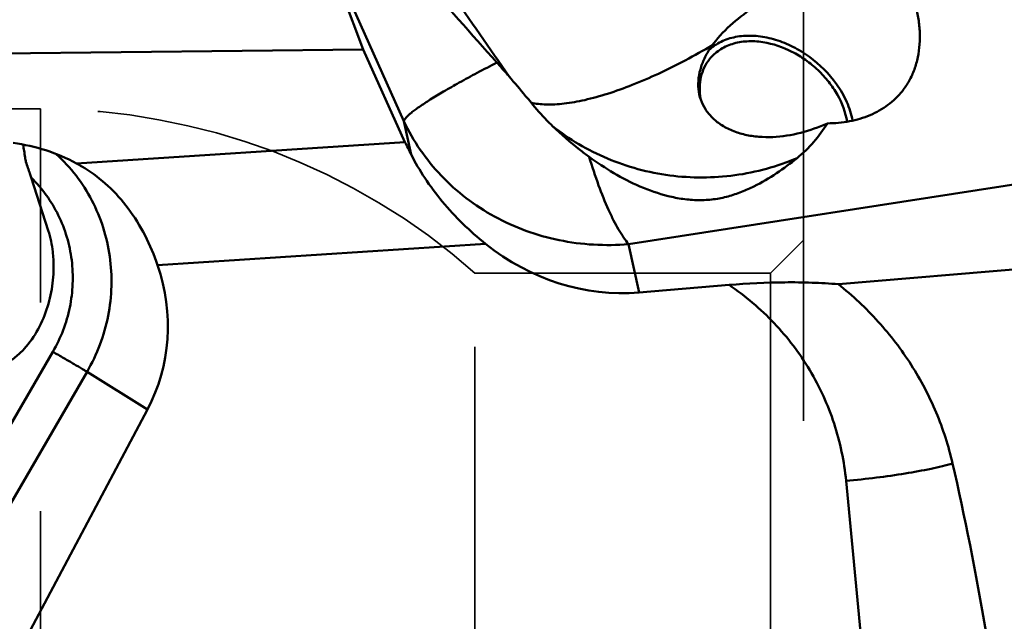
# Model space of a CAD drawing. Units: millimetres. Extents: x -29 to 122, y -56 to 80.
# Drawn here: x 51 to 66, y 3 to 12 of the extents above; entities that cross this region are included whole.
import ezdxf

# ---------------------------------------------------------------- set-up
doc = ezdxf.new("R2010")
doc.units = ezdxf.units.MM
doc.linetypes.add('DASHED2', pattern=[9.525, 6.35, -3.175])
doc.layers.add('1', color=4, linetype='Continuous', lineweight=50)
doc.layers.add('sk3', color=1, linetype='DASHED2', lineweight=35)

msp = doc.modelspace()

# ---------------------------------------------------------------- linework, layer by layer
at = {"layer": '1'}
for p, q in [((56.91742104, 10.81362783), (55.57804207, 13.81009717)), ((56.30042386, 11.90624524), (55.57804207, 13.81009717)), ((50.77290623, 11.84480176), (56.30042386, 11.90624524)), ((56.30042386, 11.90624524), (56.93462787, 10.4943214)), ((57.02917133, 10.30695148), (56.91742104, 10.81362783)), ((51.93367112, 10.17013469), (56.93462787, 10.4943214)), ((60.33832416, 8.94069254), (70.63371962, 10.54010973)), ((51.50422071, 9.14830422), (51.24456816, 9.95470794)), ((53.16900846, 8.62125499), (58.16262495, 8.94496588)), ((60.50092757, 8.20344789), (60.33832416, 8.94069254)), ((63.53163287, 8.32974932), (70.98214311, 8.960356)), ((61.86805275, 8.31829253), (60.50092757, 8.20344789)), ((51.57413402, 7.30111291), (48.85517837, 2.61139424)), ((52.09453399, 6.99630231), (49.37557833, 2.30658363)), ((53.01628722, 6.42406664), (52.09453399, 6.99630231)), ((51.18951797, 2.97796097), (53.01628722, 6.42406664)), ((63.64881626, 5.33536411), (64.76022195, -6.38463103))]:
    msp.add_line(p, q, dxfattribs=at)
for centre, major_axis, ratio, start_param, end_param in [((57.38624091, 9.19769952), (-0.86208953, 1.94767866), 0.068520716, -0.9955063336, -0.8730585134), ((50.61265599, 7.81766599), (2.72889323, 0.08218021), 0.9840685563, 1.0360959846, 1.4091039439), ((60.13108169, 12.13716532), (-0.51068702, 3.91863276), 0.8847423709, -3.8842942967, -3.1821064385), ((50.58318848, 7.83595978), (-1.7744378, 2.20993673), 0.9466251908, -2.7543167116, -1.9338974105), ((64.38300798, -1.50523231), (-1.20654156, 11.72279147), 0.1695274193, -1.446241528, -0.9371407096)]:
    msp.add_ellipse(centre, major_axis=major_axis, ratio=ratio, start_param=start_param, end_param=end_param, dxfattribs=at)
for points, knots in [([(25.00077173, 21.0549288), (25.6619085, 20.18157825), (26.97923918, 18.37707928), (28.91441634, 15.57023116), (30.84980916, 12.63065274), (32.7849585, 9.58322995), (34.72023144, 6.45400127), (37.30623788, 2.1990269), (39.87583385, -2.08475122), (42.46154044, -6.34120792), (44.39680387, -9.47287158), (46.33206946, -12.52363625), (48.26726007, -15.4675346), (50.20235141, -18.27950913), (52.13777802, -20.93547093), (54.0732584, -23.41323832), (55.39848697, -24.97385891), (56.06363947, -25.71703)], [0, 0, 0, 0, 0.0584673194, 0.1192306302, 0.1819612765, 0.2463146456, 0.3119102373, 0.3783475273, 0.5120850248, 0.5785445232, 0.6441772989, 0.7085816549, 0.7713781028, 0.8322120623, 0.8907641064, 0.9467641949, 1, 1, 1, 1]), ([(58.51972159, -25.35600368), (57.80095407, -24.65831377), (56.36811301, -23.17563441), (54.28022349, -20.78589562), (52.19221673, -18.19043595), (50.10483513, -15.41469718), (48.01759299, -12.48610727), (45.93032398, -9.43367105), (43.84298296, -6.28761757), (41.05382018, -2.00027786), (38.28381788, 2.3187166), (35.4936434, 6.6011792), (33.40637535, 9.73936859), (31.3191726, 12.78094595), (29.23160551, 15.69571175), (27.14419462, 18.45495611), (25.71992797, 20.21318465), (25.00495083, 21.05797456)], [0, 0, 0, 0, 0.0524136854, 0.1078189613, 0.1659947686, 0.2266727057, 0.28951961, 0.354153916, 0.4201532241, 0.4870696276, 0.6217809552, 0.6886281142, 0.7545113561, 0.8189857321, 0.8816374762, 0.9420902455, 1, 1, 1, 1]), ([(58.51972159, 11.49384249), (57.92777707, 12.35335524), (56.74649141, 14.04054548), (54.95263222, 16.49899187), (53.15868652, 18.83717688), (51.9383121, 20.33406774), (51.32633811, 21.05717477)], [0, 0, 0, 0, 0.2615344776, 0.5161141657, 0.7626030883, 1, 1, 1, 1]), ([(58.33428508, 11.70573554), (57.94478377, 12.14150174), (57.36734602, 12.79326028), (56.61308069, 13.66267255), (56.24500212, 14.09333388), (56.06363947, 14.30699195)], [0, 0, 0, 0, 0.5077971896, 0.7565102636, 1, 1, 1, 1]), ([(61.66463942, 12.03753473), (61.75299939, 12.14864963), (61.95891022, 12.35011983), (62.41871294, 12.6761925), (62.79427144, 12.86880505), (63.04290924, 12.99066102)], [0, 0, 0, 0, 0.2523459289, 0.5078162106, 1, 1, 1, 1]), ([(64.63278013, 12.79956839), (64.68496731, 12.6690153), (64.74244132, 12.46499941), (64.77349165, 12.18866364), (64.77253455, 11.9848851), (64.74626298, 11.78752197), (64.69381203, 11.6001462), (64.61488332, 11.4263085), (64.54470495, 11.3212805), (64.50582673, 11.27239028)], [0, 0, 0, 0, 0.2632913093, 0.3929465962, 0.5199805412, 0.6438987344, 0.7647106386, 0.8830257461, 1, 1, 1, 1]), ([(61.57039098, 11.75835257), (61.59154759, 11.78495735), (61.63840948, 11.83520886), (61.74852998, 11.92161203), (61.91567385, 11.9996316), (62.14388229, 12.03857458), (62.30319846, 12.02915505), (62.38423707, 12.01652026)], [0, 0, 0, 0, 0.1141792211, 0.229671734, 0.4686141708, 0.7244977356, 1, 1, 1, 1]), ([(61.6152437, 11.97213001), (61.61920458, 11.97766484), (61.63525137, 11.99977875), (61.65187003, 12.0214769), (61.66463942, 12.03753473)], [0, 0, 0, 0, 0.2491048718, 1, 1, 1, 1]), ([(63.50272739, 11.37852424), (63.38973297, 11.53697406), (63.17760437, 11.74781737), (62.84639935, 11.95083764), (62.58276338, 12.05846539), (62.31707191, 12.11550685), (62.06111803, 12.1189617), (61.82681565, 12.0678686), (61.68921359, 11.99605222), (61.6295378, 11.95235232)], [0, 0, 0, 0, 0.2720123253, 0.4087264125, 0.5415555571, 0.6679851282, 0.7864224873, 0.8966177102, 1, 1, 1, 1]), ([(62.38423707, 12.01652026), (62.5368149, 11.99273174), (62.76432234, 11.91425731), (63.03599613, 11.74940595), (63.22520058, 11.5945178), (63.38884097, 11.4162552), (63.56006802, 11.16383081), (63.64220487, 10.94904896), (63.66487299, 10.80557163)], [0, 0, 0, 0, 0.2483384177, 0.3787864514, 0.5101937747, 0.6401522088, 0.7663992927, 1, 1, 1, 1]), ([(61.61524797, 11.97214238), (61.47908054, 11.89142864), (61.20813051, 11.739175), (60.80113035, 11.5362877), (60.40673378, 11.36573714), (60.03245846, 11.23070996), (59.68540272, 11.13371449), (59.41493038, 11.08415531), (59.21774761, 11.06698319), (59.04977184, 11.06450826), (58.92892663, 11.07733708), (58.8544942, 11.09533494)], [0, 0, 0, 0, 0.1611021404, 0.3161727206, 0.4626427431, 0.5981838152, 0.7208116055, 0.8290266159, 0.877462098, 0.9220629276, 1, 1, 1, 1]), ([(61.73920296, 10.76376487), (61.69343595, 10.79445348), (61.60773181, 10.86376606), (61.50356082, 10.99154213), (61.43112551, 11.13968449), (61.39556958, 11.30294184), (61.39881231, 11.47433037), (61.43915694, 11.64693971), (61.51233206, 11.81529694), (61.57851713, 11.92080945), (61.6152437, 11.97213001)], [0, 0, 0, 0, 0.1203928586, 0.2390876466, 0.3574224531, 0.4773063515, 0.6006790169, 0.7288409433, 0.8621184839, 1, 1, 1, 1]), ([(61.6295378, 11.95235232), (61.62411737, 11.948383), (61.60274954, 11.93228464), (61.58226471, 11.91501282), (61.5675046, 11.90146684)], [0, 0, 0, 0, 0.2511334443, 1, 1, 1, 1]), ([(58.33428513, 11.70573543), (58.2334872, 11.65407925), (58.04147226, 11.55405082), (57.77040279, 11.40715049), (57.53198846, 11.27172918), (57.32954187, 11.14968116), (57.18547186, 11.05579754), (57.09079458, 10.98804017), (57.03467943, 10.94467704), (56.98923798, 10.90582546), (56.95451848, 10.87154399), (56.93052624, 10.84202311), (56.91997256, 10.82250319), (56.91742104, 10.81362783)], [0, 0, 0, 0, 0.2016191379, 0.385385494, 0.5488033341, 0.6896562918, 0.8061365918, 0.8547824635, 0.8968728532, 0.9323318575, 0.9611689471, 0.9835611354, 1, 1, 1, 1]), ([(58.5197236, 11.49384018), (58.50433416, 11.51180624), (58.44307961, 11.58292478), (58.38106839, 11.6533913), (58.33428269, 11.70573486)], [0, 0, 0, 0, 0.2520334252, 1, 1, 1, 1]), ([(61.43229138, 11.15724425), (61.42360667, 11.21298285), (61.41564905, 11.32331392), (61.43481859, 11.48445318), (61.48520521, 11.63216138), (61.53922814, 11.71916481), (61.57039098, 11.75835257)], [0, 0, 0, 0, 0.2669928062, 0.5202870369, 0.7630291701, 1, 1, 1, 1]), ([(58.85448593, 11.0953397), (58.82703044, 11.12912269), (58.71686074, 11.26314401), (58.60426485, 11.39514426), (58.5197236, 11.49384018)], [0, 0, 0, 0, 0.2509277245, 1, 1, 1, 1]), ([(64.50582673, 11.27239028), (64.47431747, 11.2327667), (64.40558465, 11.15731977), (64.24755784, 11.02408823), (64.01435402, 10.89385063), (63.7002421, 10.80092413), (63.47870257, 10.78023934), (63.36648269, 10.78013969)], [0, 0, 0, 0, 0.1185182049, 0.2380837095, 0.482761509, 0.737280385, 1, 1, 1, 1]), ([(63.74889468, 10.8221676), (63.73082563, 10.91904389), (63.66728047, 11.11510606), (63.56394395, 11.29268148), (63.50272739, 11.37852424)], [0, 0, 0, 0, 0.4831171546, 1, 1, 1, 1]), ([(59.17985751, 10.73974433), (59.15110658, 10.76766274), (59.03747363, 10.88132941), (58.93056996, 11.00171679), (58.85448593, 11.0953397)], [0, 0, 0, 0, 0.2493571223, 1, 1, 1, 1]), ([(60.33832416, 8.94069254), (60.16148601, 8.92537857), (59.80599167, 8.92009477), (59.27928629, 8.98877506), (58.77168875, 9.13249772), (58.29511957, 9.34802533), (57.86064797, 9.63043026), (57.4784321, 9.97327636), (57.15753656, 10.36848696), (56.98893395, 10.66188119), (56.91742104, 10.81362783)], [0, 0, 0, 0, 0.1284170974, 0.2561749138, 0.382997815, 0.5086921022, 0.6331647244, 0.7564346705, 0.8786344738, 1, 1, 1, 1]), ([(59.73786396, 10.26952872), (59.68950846, 10.30505855), (59.49563739, 10.45212845), (59.31138457, 10.61202581), (59.17985751, 10.73974433)], [0, 0, 0, 0, 0.2465906445, 1, 1, 1, 1]), ([(59.17985751, 10.73974433), (59.30616333, 10.63880768), (59.57441536, 10.45372514), (60.01225497, 10.23335469), (60.47887434, 10.07310969), (60.96485355, 9.97623159), (61.4605156, 9.94460475), (61.95600113, 9.97887064), (62.44132347, 10.07830547), (62.75283938, 10.18717618), (62.90364107, 10.25168423)], [0, 0, 0, 0, 0.12316329, 0.2473195165, 0.3722913208, 0.4978404505, 0.6236860108, 0.7495254508, 0.8750567118, 1, 1, 1, 1]), ([(63.36648269, 10.78013969), (63.23491331, 10.72134421), (62.96265684, 10.62405987), (62.60577084, 10.56691505), (62.32074041, 10.57114488), (62.11289821, 10.6019968), (61.91586592, 10.66311819), (61.79483809, 10.72645929), (61.73920296, 10.76376487)], [0, 0, 0, 0, 0.2554952392, 0.5100145106, 0.6357893704, 0.7597117819, 0.881240487, 1, 1, 1, 1]), ([(63.36648269, 10.78013969), (63.30360996, 10.68057515), (63.16413517, 10.49025339), (62.9946967, 10.32547436), (62.90364107, 10.25168423)], [0, 0, 0, 0, 0.5011771309, 1, 1, 1, 1]), ([(51.16372219, 10.19148451), (51.16011413, 10.21499804), (51.14637157, 10.30380227), (51.13217947, 10.39253845), (51.1212706, 10.45770439)], [0, 0, 0, 0, 0.2647268256, 1, 1, 1, 1]), ([(51.62695945, 10.31302464), (51.7363062, 10.21248465), (51.9381869, 9.99148211), (52.17940164, 9.61241089), (52.35292838, 9.19590432), (52.453702, 8.75407499), (52.47893309, 8.2995943), (52.42792368, 7.84545918), (52.30226182, 7.40479955), (52.17098389, 7.1281649), (52.09453399, 6.99630231)], [0, 0, 0, 0, 0.1232922687, 0.2469730578, 0.3711703067, 0.4959519363, 0.6213187854, 0.7472054236, 0.8734884206, 1, 1, 1, 1]), ([(58.16262495, 8.94496588), (58.04197186, 9.04139766), (57.81059871, 9.24565826), (57.49944855, 9.5813969), (57.23536535, 9.93490506), (57.09053421, 10.18344217), (57.02917133, 10.30695148)], [0, 0, 0, 0, 0.2596419512, 0.5178383014, 0.7681653048, 1, 1, 1, 1]), ([(62.90364107, 10.25168423), (62.80255407, 10.16976484), (62.59187682, 10.01289859), (62.30651047, 9.84340172), (62.05770088, 9.73157095), (61.85288387, 9.66276633), (61.6316419, 9.61791551), (61.39951995, 9.6046982), (61.16630722, 9.62389176), (60.86609417, 9.6846003), (60.50942153, 9.81059364), (60.10859244, 10.0156957), (59.85864666, 10.18078576), (59.73786396, 10.26952872)], [0, 0, 0, 0, 0.112106074, 0.2260045927, 0.285131389, 0.3468644734, 0.4117872123, 0.4790306694, 0.546479791, 0.6128330556, 0.7424791612, 0.8708631625, 1, 1, 1, 1]), ([(60.33832416, 8.94069254), (60.31164955, 8.97283924), (60.25843573, 9.04488504), (60.18284854, 9.1662241), (60.10674183, 9.30726078), (60.00077386, 9.52989636), (59.87246417, 9.85124953), (59.78243216, 10.12348764), (59.73790994, 10.26949556)], [0, 0, 0, 0, 0.0855041562, 0.183016338, 0.2924176825, 0.4133608457, 0.6875508828, 1, 1, 1, 1]), ([(51.24456816, 9.95470794), (51.23810397, 9.97478382), (51.21223254, 10.05407139), (51.18502662, 10.13292859), (51.16372219, 10.19148451)], [0, 0, 0, 0, 0.2528825524, 1, 1, 1, 1]), ([(53.16900846, 8.62125499), (53.11584203, 8.77583495), (52.99007188, 9.07611177), (52.73778458, 9.48543801), (52.42765188, 9.83363645), (52.18539502, 10.01928094), (52.0591117, 10.09767898)], [0, 0, 0, 0, 0.2606016683, 0.5169538871, 0.7630371632, 1, 1, 1, 1]), ([(51.24456816, 9.95470794), (51.32876602, 9.87183294), (51.48361748, 9.69108176), (51.66710783, 9.38449768), (51.7974529, 9.05019973), (51.87103181, 8.69744023), (51.88590841, 8.3358449), (51.84169421, 7.97525596), (51.73968888, 7.62559738), (51.63490925, 7.40593946), (51.57413402, 7.30111291)], [0, 0, 0, 0, 0.1233064362, 0.2470170563, 0.3712449646, 0.49604656, 0.6214155426, 0.7472845091, 0.8735329759, 1, 1, 1, 1]), ([(51.58326653, 8.71370979), (51.58111638, 8.75064577), (51.56833764, 8.89754454), (51.53807433, 9.04316491), (51.50422071, 9.14830422)], [0, 0, 0, 0, 0.2509161894, 1, 1, 1, 1]), ([(49.88629953, 7.34361492), (49.9226845, 7.29587719), (50.00378682, 7.20645519), (50.1506524, 7.10017942), (50.31949381, 7.03237713), (50.50117775, 7.0120466), (50.68256626, 7.04061057), (50.85271966, 7.11134489), (51.00596528, 7.21466145), (51.18500268, 7.38447683), (51.36188488, 7.64033852), (51.50410995, 7.98312337), (51.58164974, 8.34500297), (51.59037631, 8.59157518), (51.58326653, 8.71370979)], [0, 0, 0, 0, 0.0615259004, 0.1229032768, 0.1842894244, 0.2459180297, 0.3079719404, 0.3704712914, 0.4333155999, 0.4963765119, 0.6225233098, 0.7487021139, 0.8745953006, 1, 1, 1, 1]), ([(63.53163287, 8.32974932), (63.3981844, 8.34113845), (63.12611237, 8.3568754), (62.57092662, 8.36324488), (62.14977069, 8.3419581), (61.86805275, 8.31829253)], [0, 0, 0, 0, 0.2412804176, 0.4906995589, 1, 1, 1, 1]), ([(61.86805275, 8.31829253), (61.99252897, 8.23433598), (62.23237346, 8.05276876), (62.55985664, 7.74305081), (62.85111132, 7.39971547), (63.10254361, 7.02696079), (63.31111415, 6.62930042), (63.47428606, 6.21154065), (63.59007, 5.77882047), (63.63476179, 5.48357133), (63.64881626, 5.33536411)], [0, 0, 0, 0, 0.1255487131, 0.2509503016, 0.3761905314, 0.5012620787, 0.6261658969, 0.7509110748, 0.8755142946, 1, 1, 1, 1]), ([(65.27015136, 5.60060369), (65.20918175, 5.8651903), (65.04103102, 6.38667353), (64.65858557, 7.11661661), (64.15506241, 7.77678391), (63.74907777, 8.15690506), (63.53163287, 8.32974932)], [0, 0, 0, 0, 0.2472819458, 0.4961664764, 0.7470243772, 1, 1, 1, 1]), ([(51.57413402, 7.30111291), (51.63040511, 7.26861988), (51.73942959, 7.20545398), (51.88954306, 7.11790849), (51.99761699, 7.05443352), (52.06208283, 7.01603777), (52.08542453, 7.00195757), (52.09453399, 6.99630231)], [0, 0, 0, 0, 0.3232206399, 0.6267596777, 0.8644097812, 0.9466653839, 1, 1, 1, 1]), ([(63.64881626, 5.33536411), (63.80286133, 5.34897868), (64.10387623, 5.380815), (64.53577515, 5.44205593), (64.87097218, 5.50344088), (65.11061204, 5.55770092), (65.21915971, 5.58606207), (65.27015136, 5.60060369)], [0, 0, 0, 0, 0.2820483192, 0.551926646, 0.7954394663, 0.9032917543, 1, 1, 1, 1])]:
    msp.add_open_spline(points, degree=3, knots=knots, dxfattribs=at)
msp.add_open_spline([(52.0591117, 10.09767898), (52.0180869, 10.12314761), (51.97623191, 10.14732537), (51.93367112, 10.17013469)], degree=3, dxfattribs=at)
at = {"layer": 'sk3'}
for p, q in [((63, 12.6), (63, -12.6)), ((36, 11), (51.38562172, 11)), ((51.38562172, -11), (51.38562172, 11)), ((62.49999977, 8.5), (63, 9.00000024)), ((58, 8.5), (62.49999977, 8.5)), ((58, -8.5), (58, 8.5)), ((62.49999977, 8.5), (62.49999977, -8.5))]:
    msp.add_line(p, q, dxfattribs=at)
msp.add_arc((51.38562172, 1), 10, 48.590377891, 90, dxfattribs=at)

doc.saveas('drawing.dxf')
